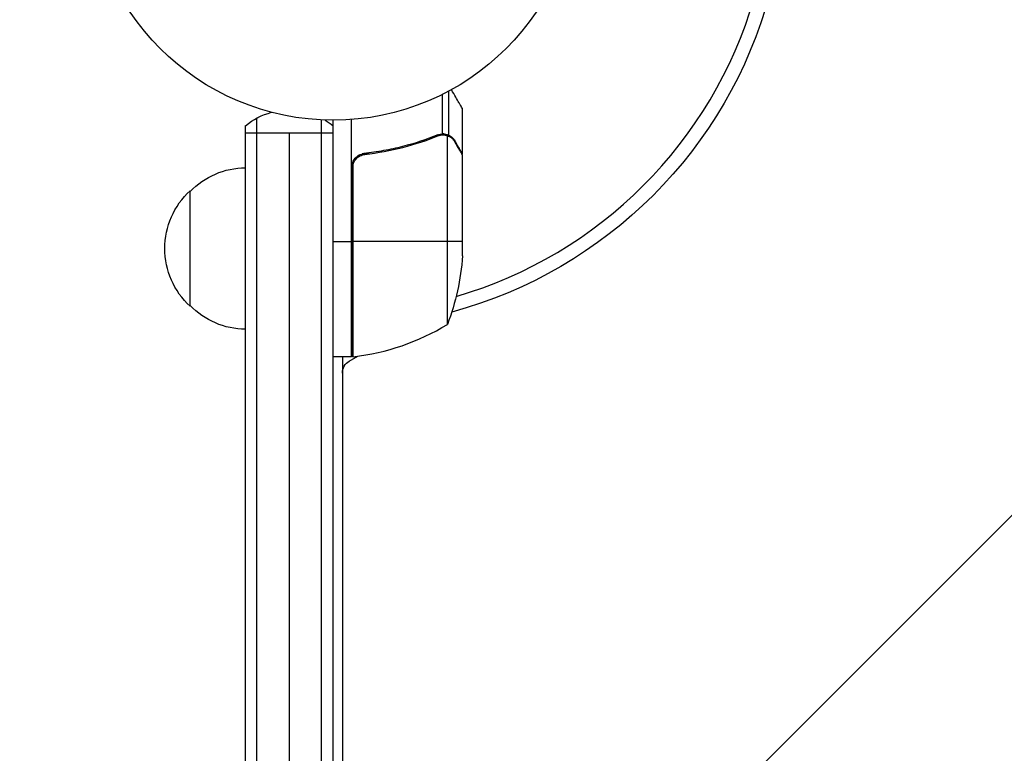
# Model space of a CAD drawing. Units: millimetres. Extents: x -2905 to 3011, y -4207 to 3572.
# Drawn here: x -1150 to -937, y -190 to -31 of the extents above; entities that cross this region are included whole.
import ezdxf

# ---------------------------------------------------------------- set-up
doc = ezdxf.new("R2010")
doc.units = ezdxf.units.MM
doc.header["$LTSCALE"] = 20
doc.linetypes.add('HIDDEN', pattern=[9.525, 6.35, -3.175])
for name, color, linetype in [('2d', 230, 'Continuous'), ('AS-Free_Space', 31, 'HIDDEN'), ('AS-Free_Space_Hatch', 31, 'HIDDEN')]:
    doc.layers.add(name, color=color, linetype=linetype)

msp = doc.modelspace()

# ---------------------------------------------------------------- hatches: boundary and pattern name
at = {"layer": 'AS-Free_Space_Hatch'}
h = msp.add_hatch(dxfattribs=at)
h.set_pattern_fill('ANSI31', color=256, scale=100)
h.set_pattern_definition([(45, (-541, 2051.45), (-224.506, 224.506), [])])
edge = h.paths.add_edge_path()
edge.add_line((459, 2051.45), (459, 180.61))
edge.add_arc((473.02, -819.29), 1000, 30, 90.8033, ccw=False)
edge.add_line((1339.05, -319.29), (2388.05, -2136.23))
edge.add_arc((1522.03, -2636.23), 1000, -60, 30, ccw=False)
edge.add_arc((1522.03, -2636.23), 1000, 210, 300, ccw=False)
edge.add_line((656, -3136.23), (-393.01, -1319.29))
edge.add_arc((473.02, -819.29), 1000, 190.37293, 210, ccw=False)
edge.add_arc((-541, 0.19), 1000, 180, 271.73994, ccw=False)
edge.add_line((-1541, 0.19), (-1541, 2051.45))
edge.add_arc((-541, 2051.45), 1000, 0, 180, ccw=False)

# ---------------------------------------------------------------- linework, layer by layer
at = {"layer": '2d'}
for p, q in [((-1056.97, -56.26), (-1056.97, -46.72)), ((-1058.29, -55.99), (-1058.29, -47.4)), ((-1054, -60.3), (-1054, -50.5)), ((-1098.5, -1029.47), (-1098.5, -52.53)), ((-1084.5, -1029.06), (-1084.5, -52.94)), ((-1082, -1029), (-1082, -53)), ((-1078, -104.25), (-1078, -52.85)), ((-1101, -1027.81), (-1101, -54.19)), ((-1082, -55.8), (-1101, -55.8)), ((-1091.5, -55.8), (-1091.5, -1026.2)), ((-1062.2, -57.49), (-1062.83, -57.49)), ((-1058.81, -56.26), (-1059.48, -56.26)), ((-1058.22, -55.99), (-1058.22, -55.99)), ((-1056.97, -56.26), (-1057.62, -56.26)), ((-1057.25, -97.25), (-1057.25, -56.36)), ((-1055.62, -57.49), (-1055.75, -57.49)), ((-1077, -60.98), (-1077, -61.35)), ((-1074.2, -60.3), (-1075.7, -60.3)), ((-1054, -60.3), (-1054.12, -60.3)), ((-1054, -82.41), (-1054, -60.5)), ((-1077.8, -63.39), (-1077.8, -104.25)), ((-1077.63, -104.23), (-1077.63, -62.39)), ((-1113, -93.3), (-1113, -68.3)), ((-1082, -79.25), (-1078, -79.25)), ((-1054, -79.25), (-1077.8, -79.25)), ((-1078, -94.87), (-1077.8, -94.87)), ((-1078, -104.25), (-1082, -104.25)), ((-1080, -104.25), (-1080, -977.75)), ((-1078.5, -105.18), (-1076.66, -104.11)), ((-1077, -104.16), (-1077, -104.31))]:
    msp.add_line(p, q, dxfattribs=at)
msp.add_circle((-1082, 0), 53, dxfattribs=at)
at = {"layer": '2d', "extrusion": (0, 0, -1)}
for centre, radius, start, end in [((1082, 0), 98, 195.2001, 254.7999), ((1091.5, -65.8), 15, 50.7035, 75.2134), ((1091.5, -65.8), 15, 121.2174, 129.2965), ((1100.81, -80.3), 17, 44.1865, 89.3587), ((1101.48, -80.8), 17, 312.6679, 47.3321), ((1103.9, -79.25), 50, 183.6243, 201.1002), ((1100.81, -81.3), 17, 270.6413, 315.8135), ((1077, -94.87), 3, 285.466, 289.4712), ((1077.97, -101.25), 3, 263.5272, 266.8088), ((1077, -107.77), 3, 0, 60)]:
    msp.add_arc(centre, radius, start, end, dxfattribs=at)
at = {"layer": '2d'}
for centre, radius, start, end in [((-1082, 0), 95, 286.2947, 343.7053), ((-1083.27, -54.55), 50, 276.4728, 301.3497)]:
    msp.add_arc(centre, radius, start, end, dxfattribs=at)
for points, knots in [([(-1054, -50.5), (-1054, -50.5), (-1054.06, -50.39), (-1054.25, -50.07), (-1054.33, -49.93), (-1054.47, -49.69), (-1054.54, -49.56), (-1054.63, -49.41), (-1054.69, -49.31), (-1054.72, -49.25), (-1055.14, -48.53), (-1055.68, -47.59), (-1056.37, -46.39)], [0.5, 0.5, 0.5, 0.5, 0.625, 0.625, 0.6875, 0.6875, 0.71875, 0.734375, 0.734375, 0.75, 0.75, 0.9464969, 0.9464969, 0.9464969, 0.9464969]), ([(-1059.34, -56.2), (-1061.77, -57.18), (-1064.31, -58.03), (-1068.31, -59.05), (-1069.67, -59.35), (-1071.76, -59.73), (-1072.47, -59.85), (-1073.9, -60.06), (-1074.61, -60.15), (-1075.33, -60.23)], [0, 0, 0, 0, 0.00869705, 0.00869705, 0.01304558, 0.01304558, 0.01521984, 0.01521984, 0.01739411, 0.01739411, 0.01739411, 0.01739411]), ([(-1075.14, -60.41), (-1072.27, -60.09), (-1069.53, -59.57), (-1064.27, -58.22), (-1061.75, -57.39), (-1059.33, -56.42)], [0, 0, 0, 0, 0.00859307, 0.00859307, 0.01718614, 0.01718614, 0.01718614, 0.01718614]), ([(-1058.19, -56.2), (-1058.03, -56.2), (-1057.87, -56.22), (-1057.56, -56.27), (-1057.4, -56.31), (-1057.25, -56.36)], [0.001328787, 0.001328787, 0.001328787, 0.001328787, 0.001872455, 0.001872455, 0.002416124, 0.002416124, 0.002416124, 0.002416124]), ([(-1057.86, -56.01), (-1057.66, -56.03), (-1057.48, -56.08), (-1057.18, -56.17), (-1057.06, -56.22), (-1056.97, -56.26)], [0.000526185, 0.000526185, 0.000526185, 0.000526185, 0.001315456, 0.001315456, 0.002104727, 0.002104727, 0.002104727, 0.002104727]), ([(-1056.97, -56.26), (-1056.84, -56.32), (-1056.71, -56.39), (-1056.52, -56.51), (-1056.43, -56.57), (-1056.33, -56.65), (-1056.28, -56.7), (-1056.26, -56.72), (-1056.25, -56.72), (-1056.24, -56.73), (-1056.24, -56.73), (-1055.98, -56.96), (-1055.78, -57.21), (-1055.62, -57.49)], [0, 0, 0, 0, 0.25, 0.25, 0.375, 0.4375, 0.46875, 0.484375, 0.492188, 0.492188, 0.5, 0.5, 1, 1, 1, 1]), ([(-1055.62, -57.7), (-1055.7, -57.55), (-1055.79, -57.42), (-1055.98, -57.19), (-1056.09, -57.08), (-1056.4, -56.79), (-1056.63, -56.64), (-1056.87, -56.52)], [0, 0, 0, 0, 0.001089402, 0.001089402, 0.002178803, 0.002178803, 0.004357607, 0.004357607, 0.004357607, 0.004357607]), ([(-1054, -60.5), (-1054.11, -60.31), (-1054.31, -59.96), (-1054.85, -59.02), (-1055.2, -58.42), (-1055.62, -57.7)], [0, 0, 0, 0, 0.00517024, 0.00517024, 0.01034048, 0.01034048, 0.01034048, 0.01034048]), ([(-1078, -63.21), (-1078, -63.03), (-1077.98, -62.85), (-1077.92, -62.49), (-1077.87, -62.31), (-1077.73, -61.97), (-1077.65, -61.8), (-1077.46, -61.49), (-1077.35, -61.34), (-1077.11, -61.07), (-1076.97, -60.95), (-1076.69, -60.73), (-1076.53, -60.63), (-1076.21, -60.46), (-1076.04, -60.39), (-1075.69, -60.29), (-1075.51, -60.25), (-1075.33, -60.23)], [0, 0, 0, 0, 0.000547172, 0.000547172, 0.001094344, 0.001094344, 0.001641516, 0.001641516, 0.002188688, 0.002188688, 0.00273586, 0.00273586, 0.003283032, 0.003283032, 0.003830204, 0.003830204, 0.004377377, 0.004377377, 0.004377377, 0.004377377]), ([(-1077.63, -62.39), (-1077.53, -62.13), (-1077.41, -61.88), (-1077.16, -61.54), (-1077.07, -61.43), (-1076.88, -61.22), (-1076.77, -61.13), (-1076.45, -60.87), (-1076.2, -60.73), (-1075.69, -60.51), (-1075.42, -60.44), (-1075.14, -60.41)], [0.001013661, 0.001013661, 0.001013661, 0.001013661, 0.001852653, 0.001852653, 0.002272148, 0.002272148, 0.002691644, 0.002691644, 0.003530636, 0.003530636, 0.004369628, 0.004369628, 0.004369628, 0.004369628])]:
    msp.add_open_spline(points, degree=3, knots=knots, dxfattribs=at)
for points in [[(-1059.34, -56.2), (-1059, -56.07), (-1058.65, -56), (-1058.29, -55.99)], [(-1059.33, -56.42), (-1058.97, -56.27), (-1058.59, -56.2), (-1058.21, -56.2)], [(-1058.29, -55.99), (-1058.27, -55.99), (-1058.24, -55.99), (-1058.22, -55.99)], [(-1057.86, -56.01), (-1057.97, -56), (-1058.09, -55.99), (-1058.22, -55.99)], [(-1058.19, -56.2), (-1058.19, -56.2), (-1058.2, -56.2), (-1058.21, -56.2)], [(-1058.21, -56.2), (-1058.21, -56.2), (-1058.21, -56.2), (-1058.21, -56.2)], [(-1057.25, -56.36), (-1057.12, -56.4), (-1056.99, -56.46), (-1056.87, -56.52)], [(-1054.12, -60.3), (-1054.07, -60.38), (-1054.03, -60.44), (-1054, -60.5)], [(-1077.63, -62.39), (-1077.74, -62.72), (-1077.8, -63.05), (-1077.8, -63.39)]]:
    msp.add_open_spline(points, degree=3, dxfattribs=at)
msp.add_rational_spline([(-1054, -60.3), (-1054, -60.3), (-1054.55, -59.35), (-1055.62, -57.49)], [0.983775506511, 0.983775506511, 0.989183671007, 1], degree=3, dxfattribs=at)
at = {"layer": 'AS-Free_Space', "flags": 128}
msp.add_lwpolyline([(459, 2051.45), (459, 180.61, -0.271709), (1339.05, -319.29), (2388.05, -2136.23, -0.414214), (2022.03, -3502.25, -0.414214), (656, -3136.23), (-393.01, -1319.29, -0.085849), (-510.64, -999.35, -0.423136), (-1541, 0.19), (-1541, 2051.45, -1)], format="xyb", close=True, dxfattribs=at)

doc.saveas('drawing.dxf')
